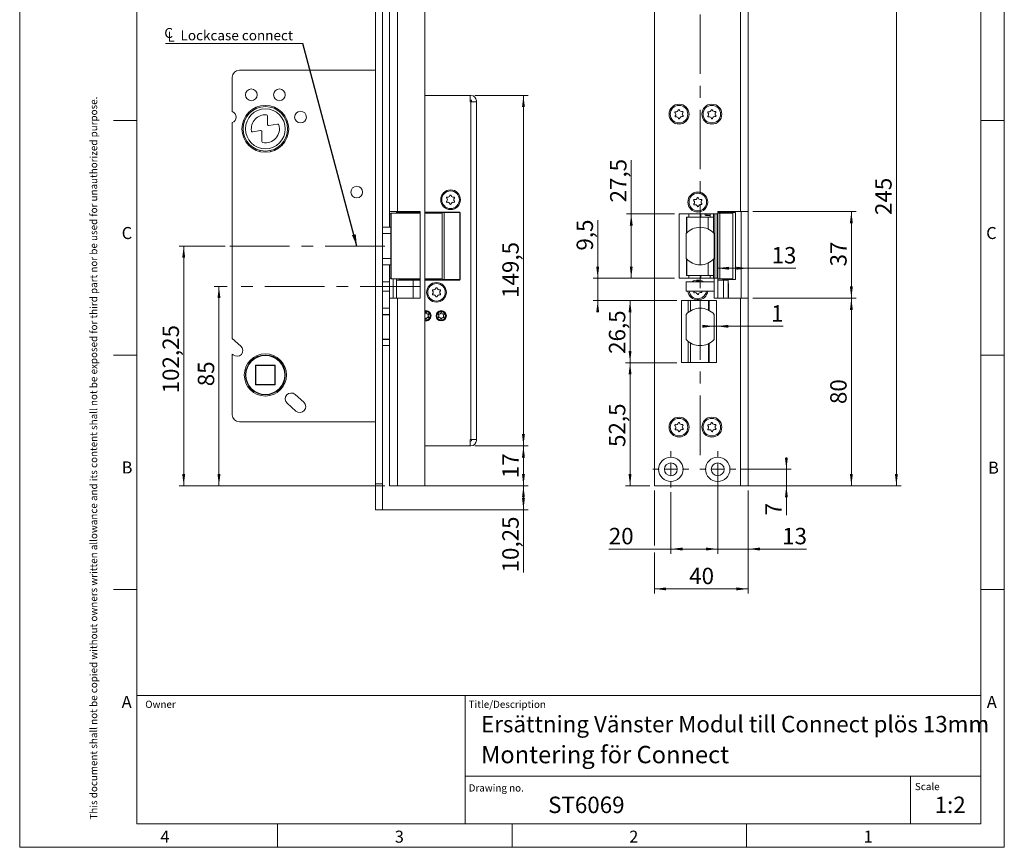
# Model space of a CAD drawing. Units: millimetres. Extents: x 0 to 210, y 0 to 297.
# Drawn here: x 0 to 210, y 0 to 177 of the extents above; entities that cross this region are included whole.
import ezdxf

# ---------------------------------------------------------------- set-up
doc = ezdxf.new("R2010")
doc.units = ezdxf.units.MM
doc.linetypes.add('CENTERX2', pattern=[20.32, 12.7, -2.54, 2.54, -2.54])
doc.styles.add('SLDTEXTSTYLE0', font='TXT', dxfattribs={"width": 0.75})
doc.dimstyles.new('SLDDIMSTYLE0', dxfattribs={"dimtxt": 3.5, "dimasz": 2.5, "dimexe": 0, "dimexo": 0.0625, "dimgap": 0.875, "dimtad": 1, "dimlfac": 2, "dimrnd": 1e-09, "dimzin": 12, "dimdsep": 46, "dimtxsty": 'SLDTEXTSTYLE0', "dimsah": 1, "dimcen": 0.09, "dimadec": 0, "dimazin": 3, "dimtfac": 1, "dimtofl": 0, "dimtmove": 0, "dimatfit": 3, "dimfxl": 0, "dimfrac": 2, "dimtolj": 1, "dimtzin": 12, "dimarcsym": 0})
doc.dimstyles.new('SLDDIMSTYLE1', dxfattribs={"dimtxt": 3.5, "dimasz": 2.5, "dimexe": 0, "dimexo": 0.0625, "dimgap": 0.875, "dimtad": 1, "dimlfac": 2, "dimrnd": 1e-09, "dimzin": 12, "dimdsep": 46, "dimtxsty": 'SLDTEXTSTYLE0', "dimsah": 1, "dimcen": 0.09, "dimadec": 0, "dimazin": 3, "dimtfac": 1, "dimtmove": 0, "dimatfit": 0, "dimfxl": 0, "dimfrac": 2, "dimtolj": 1, "dimtzin": 12, "dimarcsym": 0})
doc.dimstyles.new('SLDDIMSTYLE3', dxfattribs={"dimtxt": 3.5, "dimasz": 2.5, "dimexe": 0, "dimexo": 0.0625, "dimgap": 0.875, "dimtad": 1, "dimdec": 0, "dimlfac": 2, "dimrnd": 1e-09, "dimzin": 12, "dimdsep": 46, "dimtxsty": 'SLDTEXTSTYLE0', "dimsah": 1, "dimcen": 0.09, "dimadec": 0, "dimazin": 3, "dimtfac": 1, "dimtofl": 0, "dimtmove": 0, "dimatfit": 3, "dimfxl": 0, "dimfrac": 2, "dimtolj": 1, "dimtzin": 12, "dimarcsym": 0})
doc.dimstyles.new('SLDDIMSTYLE4', dxfattribs={"dimtxt": 3.5, "dimasz": 2.5, "dimexe": 0, "dimexo": 0.0625, "dimgap": 0.875, "dimtad": 1, "dimdec": 1, "dimlfac": 2, "dimrnd": 1e-09, "dimzin": 12, "dimdsep": 46, "dimtxsty": 'SLDTEXTSTYLE0', "dimsah": 1, "dimcen": 0.09, "dimadec": 0, "dimazin": 3, "dimtfac": 1, "dimtofl": 0, "dimtmove": 0, "dimatfit": 3, "dimfxl": 0, "dimfrac": 2, "dimtolj": 1, "dimtzin": 12, "dimarcsym": 0})
doc.dimstyles.new('SLDDIMSTYLE5', dxfattribs={"dimtxt": 0.18, "dimasz": 2.5, "dimexe": 0, "dimexo": 0.0625, "dimgap": 0, "dimtad": 0, "dimtih": 1, "dimtoh": 1, "dimdec": 0, "dimrnd": 1e-09, "dimzin": 0, "dimdsep": 46, "dimtxsty": 'Standard', "dimsah": 1, "dimcen": 0.09, "dimadec": 0, "dimazin": 0, "dimtfac": 2.5, "dimtdec": 0, "dimtofl": 0, "dimtmove": 0, "dimatfit": 3, "dimfxl": 0, "dimfrac": 2, "dimtolj": 1, "dimtzin": 0, "dimarcsym": 0})

# ---------------------------------------------------------------- blocks, each defined once
blk = doc.blocks.new('_D')
at = {"color": 7, "linetype": 'Continuous', "lineweight": 0}
for p, q in [((135.38, 76.12), (135.38, 64.38)), ((155.38, 76.12), (155.38, 54.12)), ((135.38, 62.86), (135.38, 54.12)), ((135.38, 55.12), (155.38, 55.12))]:
    blk.add_line(p, q, dxfattribs=at)
for points in [[(135.38, 55.12), (137.88, 54.81), (137.88, 55.43)], [(155.38, 55.12), (152.88, 55.43), (152.88, 54.81)]]:
    blk.add_solid(points, dxfattribs=at)
at = {"color": 7, "linetype": 'Continuous', "lineweight": 0, "insert": (142.79, 59.63), "char_height": 3.5, "attachment_point": 1, "style": 'SLDTEXTSTYLE0'}
blk.add_mtext('40', dxfattribs=at)
blk = doc.blocks.new('_D_1')
at = {"color": 7, "linetype": 'Continuous', "lineweight": 0}
for p, q in [((154.73, 199.62), (187.98, 199.62)), ((186.98, 77.12), (186.98, 199.62)), ((154.73, 77.12), (187.98, 77.12))]:
    blk.add_line(p, q, dxfattribs=at)
for points in [[(186.98, 199.62), (186.67, 197.12), (187.29, 197.12)], [(186.98, 77.12), (187.29, 79.62), (186.67, 79.62)]]:
    blk.add_solid(points, dxfattribs=at)
at = {"color": 7, "linetype": 'Continuous', "lineweight": 0, "insert": (182.47, 134.86), "char_height": 3.5, "attachment_point": 1, "rotation": 90, "style": 'SLDTEXTSTYLE0'}
blk.add_mtext('245', dxfattribs=at)
blk = doc.blocks.new('_D_2')
at = {"color": 7, "linetype": 'Continuous', "lineweight": 0}
for p, q in [((148.88, 79.62), (148.88, 62.62)), ((155.38, 76.12), (155.38, 62.62)), ((148.88, 63.62), (146.38, 63.62)), ((155.38, 63.62), (148.88, 63.62)), ((155.38, 63.62), (167.79, 63.62))]:
    blk.add_line(p, q, dxfattribs=at)
for points in [[(148.88, 63.62), (146.38, 63.93), (146.38, 63.31)], [(155.38, 63.62), (157.88, 63.31), (157.88, 63.93)]]:
    blk.add_solid(points, dxfattribs=at)
at = {"color": 7, "linetype": 'Continuous', "lineweight": 0, "insert": (162.62, 68.13), "char_height": 3.5, "attachment_point": 1, "style": 'SLDTEXTSTYLE0'}
blk.add_mtext('13', dxfattribs=at)
blk = doc.blocks.new('_D_3')
at = {"color": 7, "linetype": 'Continuous', "lineweight": 0}
for p, q in [((130.43, 135.12), (130.43, 146.59)), ((139.63, 135.12), (129.43, 135.12)), ((130.43, 135.12), (130.43, 121.37)), ((139.63, 121.37), (129.43, 121.37))]:
    blk.add_line(p, q, dxfattribs=at)
for points in [[(130.43, 135.12), (130.12, 132.62), (130.74, 132.62)], [(130.43, 121.37), (130.74, 123.87), (130.12, 123.87)]]:
    blk.add_solid(points, dxfattribs=at)
at = {"color": 7, "linetype": 'Continuous', "lineweight": 0, "insert": (125.92, 137.54), "char_height": 3.5, "attachment_point": 1, "rotation": 90, "style": 'SLDTEXTSTYLE0'}
blk.add_mtext('27,5', dxfattribs=at)
blk = doc.blocks.new('_D_4')
at = {"color": 7, "linetype": 'Continuous', "lineweight": 0}
for p, q in [((163.52, 80.62), (163.52, 83.12)), ((153.73, 80.62), (164.52, 80.62)), ((163.52, 77.12), (163.52, 80.62)), ((154.73, 77.12), (164.52, 77.12)), ((163.52, 77.12), (163.52, 70.82))]:
    blk.add_line(p, q, dxfattribs=at)
for points in [[(163.52, 80.62), (163.83, 83.12), (163.21, 83.12)], [(163.52, 77.12), (163.21, 74.62), (163.83, 74.62)]]:
    blk.add_solid(points, dxfattribs=at)
at = {"color": 7, "linetype": 'Continuous', "lineweight": 0, "insert": (159.01, 70.82), "char_height": 3.5, "attachment_point": 1, "rotation": 90, "style": 'SLDTEXTSTYLE0'}
blk.add_mtext('7', dxfattribs=at)
blk = doc.blocks.new('_D_5')
at = {"color": 7, "linetype": 'Continuous', "lineweight": 0}
for p, q in [((138.88, 75.77), (138.88, 62.62)), ((148.88, 75.77), (148.88, 62.62)), ((138.88, 63.62), (125.64, 63.62)), ((148.88, 63.62), (138.88, 63.62))]:
    blk.add_line(p, q, dxfattribs=at)
for points in [[(138.88, 63.62), (141.38, 63.31), (141.38, 63.93)], [(148.88, 63.62), (146.38, 63.93), (146.38, 63.31)]]:
    blk.add_solid(points, dxfattribs=at)
at = {"color": 7, "linetype": 'Continuous', "lineweight": 0, "insert": (125.64, 68.13), "char_height": 3.5, "attachment_point": 1, "style": 'SLDTEXTSTYLE0'}
blk.add_mtext('20', dxfattribs=at)
blk = doc.blocks.new('_D_8')
at = {"color": 7, "linetype": 'Continuous', "lineweight": 0}
for p, q in [((148.13, 111.13), (145.63, 111.13)), ((148.13, 111.13), (148.63, 111.13)), ((148.63, 111.13), (162.86, 111.13))]:
    blk.add_line(p, q, dxfattribs=at)
for points in [[(148.13, 111.13), (145.63, 111.44), (145.63, 110.82)], [(148.63, 111.13), (151.13, 110.82), (151.13, 111.44)]]:
    blk.add_solid(points, dxfattribs=at)
at = {"color": 7, "linetype": 'Continuous', "lineweight": 0, "insert": (160.27, 115.64), "char_height": 3.5, "attachment_point": 1, "style": 'SLDTEXTSTYLE0'}
blk.add_mtext('1', dxfattribs=at)
blk = doc.blocks.new('_D_9')
at = {"color": 7, "linetype": 'Continuous', "lineweight": 0}
for p, q in [((148.76, 123.51), (155.38, 123.51)), ((155.38, 123.51), (165.53, 123.51))]:
    blk.add_line(p, q, dxfattribs=at)
for points in [[(148.76, 123.51), (151.26, 123.2), (151.26, 123.82)], [(155.38, 123.51), (152.88, 123.82), (152.88, 123.2)]]:
    blk.add_solid(points, dxfattribs=at)
at = {"color": 7, "linetype": 'Continuous', "lineweight": 0, "insert": (160.36, 128.03), "char_height": 3.5, "attachment_point": 1, "style": 'SLDTEXTSTYLE0'}
blk.add_mtext('13', dxfattribs=at)
blk = doc.blocks.new('_D_10')
at = {"color": 7, "linetype": 'Continuous', "lineweight": 0}
for p, q in [((140.13, 103.37), (129.18, 103.37)), ((130.18, 77.12), (130.18, 103.37)), ((134.38, 77.12), (129.18, 77.12))]:
    blk.add_line(p, q, dxfattribs=at)
for points in [[(130.18, 103.37), (129.87, 100.87), (130.49, 100.87)], [(130.18, 77.12), (130.49, 79.62), (129.87, 79.62)]]:
    blk.add_solid(points, dxfattribs=at)
at = {"color": 7, "linetype": 'Continuous', "lineweight": 0, "insert": (125.67, 85.39), "char_height": 3.5, "attachment_point": 1, "rotation": 90, "style": 'SLDTEXTSTYLE0'}
blk.add_mtext('52,5', dxfattribs=at)
blk = doc.blocks.new('_D_11')
at = {"color": 7, "linetype": 'Continuous', "lineweight": 0}
for p, q in [((140.13, 116.62), (129.18, 116.62)), ((130.18, 103.37), (130.18, 116.62)), ((140.13, 103.37), (129.18, 103.37))]:
    blk.add_line(p, q, dxfattribs=at)
for points in [[(130.18, 116.62), (129.87, 114.12), (130.49, 114.12)], [(130.18, 103.37), (130.49, 105.87), (129.87, 105.87)]]:
    blk.add_solid(points, dxfattribs=at)
at = {"color": 7, "linetype": 'Continuous', "lineweight": 0, "insert": (125.67, 105.24), "char_height": 3.5, "attachment_point": 1, "rotation": 90, "style": 'SLDTEXTSTYLE0'}
blk.add_mtext('26,5', dxfattribs=at)
blk = doc.blocks.new('_D_12')
at = {"color": 7, "linetype": 'Continuous', "lineweight": 0}
for p, q in [((156.38, 135.62), (178.38, 135.62)), ((177.38, 117.12), (177.38, 135.62)), ((156.38, 117.12), (178.38, 117.12))]:
    blk.add_line(p, q, dxfattribs=at)
for points in [[(177.38, 135.62), (177.07, 133.12), (177.69, 133.12)], [(177.38, 117.12), (177.69, 119.62), (177.07, 119.62)]]:
    blk.add_solid(points, dxfattribs=at)
at = {"color": 7, "linetype": 'Continuous', "lineweight": 0, "insert": (172.87, 123.9), "char_height": 3.5, "attachment_point": 1, "rotation": 90, "style": 'SLDTEXTSTYLE0'}
blk.add_mtext('37', dxfattribs=at)
blk = doc.blocks.new('_D_13')
at = {"color": 7, "linetype": 'Continuous', "lineweight": 0}
for p, q in [((123.28, 121.37), (123.28, 133.74)), ((139.63, 121.37), (122.28, 121.37)), ((123.28, 121.37), (123.28, 116.62)), ((140.13, 116.62), (122.28, 116.62)), ((123.28, 116.62), (123.28, 114.12))]:
    blk.add_line(p, q, dxfattribs=at)
for points in [[(123.28, 121.37), (123.59, 123.87), (122.97, 123.87)], [(123.28, 116.62), (122.97, 114.12), (123.59, 114.12)]]:
    blk.add_solid(points, dxfattribs=at)
at = {"color": 7, "linetype": 'Continuous', "lineweight": 0, "insert": (118.77, 127.27), "char_height": 3.5, "attachment_point": 1, "rotation": 90, "style": 'SLDTEXTSTYLE0'}
blk.add_mtext('9,5', dxfattribs=at)
blk = doc.blocks.new('_D_14')
at = {"color": 7, "linetype": 'Continuous', "lineweight": 0}
for p, q in [((156.38, 117.12), (178.38, 117.12)), ((177.38, 117.12), (177.38, 77.12)), ((156.38, 77.12), (178.38, 77.12))]:
    blk.add_line(p, q, dxfattribs=at)
for points in [[(177.38, 117.12), (177.07, 114.62), (177.69, 114.62)], [(177.38, 77.12), (177.69, 79.62), (177.07, 79.62)]]:
    blk.add_solid(points, dxfattribs=at)
at = {"color": 7, "linetype": 'Continuous', "lineweight": 0, "insert": (172.87, 94.54), "char_height": 3.5, "attachment_point": 1, "rotation": 90, "style": 'SLDTEXTSTYLE0'}
blk.add_mtext('80', dxfattribs=at)
blk = doc.blocks.new('SW_CENTERMARKSYMBOL_0')
at = {"color": 0, "linetype": 'Continuous', "lineweight": 0}
for p, q in [((0, 2.5), (0, 3.85)), ((-2.5, 0), (-3.85, 0)), ((0, 0), (-1.25, 0)), ((0, 0), (0, 1.25)), ((0, 0), (0, -1.25)), ((0, 0), (1.25, 0)), ((2.5, 0), (3.85, 0)), ((0, -2.5), (0, -3.85))]:
    blk.add_line(p, q, dxfattribs=at)
blk = doc.blocks.new('SW_CENTERMARKSYMBOL_1')
at = {"color": 0, "linetype": 'Continuous', "lineweight": 0}
for p, q in [((0, 2.5), (0, 3.85)), ((-2.5, 0), (-3.85, 0)), ((0, 0), (-1.25, 0)), ((0, 0), (0, 1.25)), ((0, 0), (0, -1.25)), ((0, 0), (1.25, 0)), ((2.5, 0), (3.85, 0)), ((0, -2.5), (0, -3.85))]:
    blk.add_line(p, q, dxfattribs=at)
blk = doc.blocks.new('_D_15')
at = {"color": 7, "linetype": 'Continuous', "lineweight": 0}
for p, q in [((44.25, 119.65), (41.5, 119.65)), ((42.5, 119.65), (42.5, 77.12)), ((77.9, 77.12), (41.5, 77.12))]:
    blk.add_line(p, q, dxfattribs=at)
for points in [[(42.5, 119.65), (42.19, 117.15), (42.81, 117.15)], [(42.5, 77.12), (42.81, 79.62), (42.19, 79.62)]]:
    blk.add_solid(points, dxfattribs=at)
at = {"color": 7, "linetype": 'Continuous', "lineweight": 0, "insert": (37.99, 98.34), "char_height": 3.5, "attachment_point": 1, "rotation": 90, "style": 'SLDTEXTSTYLE0'}
blk.add_mtext('85', dxfattribs=at)
blk = doc.blocks.new('_D_16')
at = {"color": 7, "linetype": 'Continuous', "lineweight": 0}
for p, q in [((43.85, 128.25), (33.98, 128.25)), ((34.98, 77.12), (34.98, 128.25)), ((77.9, 77.12), (33.98, 77.12))]:
    blk.add_line(p, q, dxfattribs=at)
for points in [[(34.98, 128.25), (34.67, 125.75), (35.29, 125.75)], [(34.98, 77.12), (35.29, 79.62), (34.67, 79.62)]]:
    blk.add_solid(points, dxfattribs=at)
at = {"color": 7, "linetype": 'Continuous', "lineweight": 0, "insert": (30.47, 96.82), "char_height": 3.5, "attachment_point": 1, "rotation": 90, "style": 'SLDTEXTSTYLE0'}
blk.add_mtext('102,25', dxfattribs=at)
blk = doc.blocks.new('_D_17')
at = {"color": 7, "linetype": 'Continuous', "lineweight": 0}
for p, q in [((79.9, 77.12), (108.44, 77.12)), ((107.44, 77.12), (107.44, 72)), ((76.9, 72), (108.44, 72)), ((107.44, 72), (107.44, 58.63))]:
    blk.add_line(p, q, dxfattribs=at)
for points in [[(107.44, 77.12), (107.13, 74.62), (107.75, 74.62)], [(107.44, 72), (107.75, 74.5), (107.13, 74.5)]]:
    blk.add_solid(points, dxfattribs=at)
at = {"color": 7, "linetype": 'Continuous', "lineweight": 0, "insert": (102.93, 58.63), "char_height": 3.5, "attachment_point": 1, "rotation": 90, "style": 'SLDTEXTSTYLE0'}
blk.add_mtext('10,25', dxfattribs=at)
blk = doc.blocks.new('_D_18')
at = {"color": 7, "linetype": 'Continuous', "lineweight": 0}
for p, q in [((97.05, 85.62), (108.44, 85.62)), ((107.44, 77.12), (107.44, 85.62)), ((87.4, 77.12), (108.44, 77.12))]:
    blk.add_line(p, q, dxfattribs=at)
for points in [[(107.44, 85.62), (107.13, 83.12), (107.75, 83.12)], [(107.44, 77.12), (107.75, 79.62), (107.13, 79.62)]]:
    blk.add_solid(points, dxfattribs=at)
at = {"color": 7, "linetype": 'Continuous', "lineweight": 0, "insert": (102.93, 78.74), "char_height": 3.5, "attachment_point": 1, "rotation": 90, "style": 'SLDTEXTSTYLE0'}
blk.add_mtext('17', dxfattribs=at)
blk = doc.blocks.new('_D_19')
at = {"color": 7, "linetype": 'Continuous', "lineweight": 0}
for p, q in [((97.05, 160.37), (108.44, 160.37)), ((107.44, 85.62), (107.44, 160.37)), ((97.05, 85.62), (108.44, 85.62))]:
    blk.add_line(p, q, dxfattribs=at)
for points in [[(107.44, 160.37), (107.13, 157.87), (107.75, 157.87)], [(107.44, 85.62), (107.75, 88.12), (107.13, 88.12)]]:
    blk.add_solid(points, dxfattribs=at)
at = {"color": 7, "linetype": 'Continuous', "lineweight": 0, "insert": (102.93, 117.18), "char_height": 3.5, "attachment_point": 1, "rotation": 90, "style": 'SLDTEXTSTYLE0'}
blk.add_mtext('149,5', dxfattribs=at)
blk = doc.blocks.new('SW_SYMBOL_MOD_CL')
at = {"color": 0, "linetype": 'Continuous', "lineweight": 0, "char_height": 783, "attachment_point": 5, "style": 'SLDTEXTSTYLE0'}
for s, insert in [('C', (400, 600)), ('L', (600, 300))]:
    blk.add_mtext(s, dxfattribs=dict(at, insert=insert))
blk = doc.blocks.new('SW_NOTE_1')
at = {"color": 0, "linetype": 'Continuous', "lineweight": 0}
blk.add_line((-29.3, 0), (0, 0), dxfattribs=at)
at = {"color": 0, "linetype": 'Continuous', "lineweight": 0, "xscale": 0.0027037109375, "yscale": 0.0027037109375, "zscale": 0.0027037109375}
blk.add_blockref('SW_SYMBOL_MOD_CL', (-29.74, 0.36), dxfattribs=at)
at = {"color": 0, "linetype": 'Continuous', "lineweight": 0, "insert": (-26.12, 2.8), "char_height": 2.1167, "attachment_point": 1, "style": 'SLDTEXTSTYLE0'}
blk.add_mtext('Lockcase connect', dxfattribs=at)

msp = doc.modelspace()

# ---------------------------------------------------------------- linework, layer by layer
at = {"color": 7, "linetype": 'Continuous', "lineweight": 0}
for p, q in [((0, 0), (0, 297)), ((210, 297), (210, 0)), ((25, 5), (25, 292)), ((25, 5), (25, 292)), ((205, 5), (205, 292)), ((25, 155), (20, 155)), ((210, 155), (205, 155)), ((25, 105), (20, 105)), ((210, 105), (205, 105)), ((25, 55), (20, 55)), ((210, 55), (205, 55)), ((25, 32.3803), (205, 32.3803)), ((95, 32.3803), (95, 5)), ((95, 15.1685), (205, 15.1685)), ((190, 15.1685), (190, 5)), ((205, 5), (25, 5)), ((55, 0), (55, 5)), ((105, 0), (105, 5)), ((155, 0), (155, 5)), ((210, 0), (0, 0))]:
    msp.add_line(p, q, dxfattribs=at)
at = {"color": 7, "linetype": 'CENTERX2', "lineweight": 0}
for p, q in [((145.1282, 83.6714), (145.1282, 205.6396)), ((44.8466, 128.2464), (77.8966, 128.2464)), ((85.3173, 119.6464), (45.2492, 119.6464))]:
    msp.add_line(p, q, dxfattribs=at)
at = {"color": 7, "linetype": 'Continuous', "lineweight": 15}
for p, q in [((78.8966, 199.6214), (78.8966, 135.6214)), ((80.5466, 199.6214), (80.5466, 135.6214)), ((86.3966, 199.6214), (86.3966, 77.1214)), ((135.3782, 77.1214), (135.3782, 199.6214)), ((153.7282, 199.6214), (153.7282, 135.6214)), ((155.3782, 199.6214), (155.3782, 135.6214)), ((75.8966, 178.9964), (75.8966, 77.4964)), ((77.3966, 178.9964), (77.3966, 77.4964)), ((45.3466, 156.9126), (45.3466, 164.2464)), ((46.8466, 165.7464), (75.8966, 165.7464)), ((96.0466, 160.3714), (86.3966, 160.3714)), ((96.0466, 160.3714), (96.0466, 159.0214)), ((96.0466, 160.3714), (96.2466, 160.3714)), ((78.8966, 158.2464), (78.8764, 158.2464)), ((78.8764, 154.4964), (78.8764, 158.2464)), ((96.0466, 159.3714), (96.2466, 159.3714)), ((96.0466, 159.0214), (96.2466, 159.0214)), ((96.2466, 159.0214), (96.2466, 86.9714)), ((97.3966, 159.0214), (96.2466, 159.0214)), ((96.3966, 159.0214), (96.3966, 159.2214)), ((97.3966, 159.0214), (97.3966, 159.2214)), ((97.3966, 86.9714), (97.3966, 159.0214)), ((52.8459, 154.1943), (52.8459, 155.9891)), ((45.3466, 108.5525), (45.3466, 154.5802)), ((54.9897, 154.2743), (53.1394, 153.9481)), ((78.8764, 154.4964), (78.8966, 154.4964)), ((49.7217, 152.5839), (51.3502, 152.871)), ((51.6436, 152.6248), (51.6436, 150.5428)), ((51.2417, 148.6389), (51.1981, 148.3921)), ((53.5943, 148.3919), (53.5508, 148.6387)), ((97.4147, 143.5214), (97.3966, 143.5214)), ((97.4147, 143.5214), (97.4147, 140.7214)), ((97.3966, 140.7214), (97.4147, 140.7214)), ((78.8966, 139.4964), (78.8764, 139.4964)), ((78.8764, 135.7464), (78.8764, 139.4964)), ((97.4419, 139.9964), (97.3966, 139.9964)), ((97.4419, 139.9964), (97.4419, 136.2464)), ((78.8764, 135.7464), (78.8966, 135.7464)), ((80.5466, 135.6214), (78.8966, 135.6214)), ((78.8966, 135.6214), (78.8966, 135.1214)), ((78.8966, 135.1214), (79.158, 135.1214)), ((78.8966, 135.1214), (78.8966, 132.2464)), ((79.158, 135.2464), (79.158, 121.2464)), ((79.158, 135.2464), (79.2376, 135.2464)), ((79.2376, 135.2464), (79.2376, 121.2464)), ((79.2376, 135.2464), (85.3966, 135.2464)), ((80.3966, 135.6214), (80.3966, 135.2464)), ((80.3966, 135.6214), (80.3966, 135.4964)), ((83.8966, 135.4964), (80.3966, 135.4964)), ((85.3966, 135.6214), (80.5466, 135.6214)), ((80.9269, 135.2714), (80.9269, 135.2464)), ((80.9269, 135.2714), (84.6299, 135.2714)), ((83.8966, 135.4964), (83.8966, 135.6214)), ((85.3966, 135.4964), (83.8966, 135.4964)), ((84.6299, 135.4214), (84.6299, 135.4964)), ((84.6299, 135.4214), (84.8574, 135.4214)), ((84.6299, 135.2464), (84.6299, 135.2714)), ((84.6811, 135.2714), (84.6299, 135.2714)), ((84.6811, 135.2464), (84.6811, 135.2714)), ((84.6837, 135.3714), (85.3966, 135.3714)), ((84.8574, 135.4214), (84.8574, 135.4964)), ((84.8574, 135.4214), (85.0773, 135.4214)), ((85.0773, 135.4214), (85.3966, 135.4214)), ((85.3966, 117.1214), (85.3966, 135.6214)), ((93.8966, 135.4964), (86.3966, 135.4964)), ((86.3966, 135.4214), (87.2472, 135.4214)), ((86.3966, 135.3714), (86.4979, 135.3714)), ((86.3966, 135.2464), (90.1207, 135.2464)), ((86.4979, 135.3714), (86.5539, 135.4214)), ((88.402, 135.3714), (86.4979, 135.3714)), ((87.2472, 135.4214), (91.3012, 135.4214)), ((88.402, 135.4214), (88.402, 135.2464)), ((89.902, 135.2464), (89.902, 135.4214)), ((90.1207, 121.0964), (90.1207, 135.3964)), ((90.1207, 135.3964), (90.5433, 135.3964)), ((90.5433, 121.0964), (90.5433, 135.3964)), ((90.5433, 135.3964), (93.8665, 135.3964)), ((91.3012, 135.4214), (91.3012, 135.4964)), ((93.8665, 135.3964), (93.8665, 121.0964)), ((93.9299, 135.3964), (93.8665, 135.3964)), ((93.8966, 135.3964), (93.8966, 135.4964)), ((93.9299, 121.0964), (93.9299, 135.3964)), ((97.3966, 136.2464), (97.4419, 136.2464)), ((140.6282, 135.1214), (140.6282, 121.3714)), ((148.8782, 135.1214), (140.6282, 135.1214)), ((142.2325, 131.0059), (142.2325, 134.4214)), ((142.2859, 134.4214), (142.2325, 134.4214)), ((142.2859, 131.0609), (142.2859, 134.4214)), ((142.2859, 134.4214), (146.8396, 134.4214)), ((147.1895, 135.0714), (146.5124, 135.0714)), ((146.5124, 134.7714), (147.1895, 134.7714)), ((146.8396, 134.4214), (147.9977, 134.4214)), ((147.2494, 134.4214), (147.2494, 135.1214)), ((147.9977, 135.1214), (147.9977, 134.4214)), ((148.251, 121.3714), (148.251, 135.1214)), ((148.8763, 135.1214), (148.8763, 121.2464)), ((153.7282, 135.6214), (148.8782, 135.6214)), ((148.8782, 135.6214), (148.8782, 135.1214)), ((150.1282, 135.4964), (148.8782, 135.4964)), ((148.8782, 135.4214), (149.0156, 135.4214)), ((148.8782, 135.2464), (149.3092, 135.2464)), ((149.0156, 135.4214), (150.0032, 135.4214)), ((149.3092, 135.2464), (149.3092, 121.2464)), ((149.3092, 135.2464), (152.1282, 135.2464)), ((150.0032, 135.4214), (150.0032, 135.4964)), ((150.1282, 135.6214), (150.1282, 135.4964)), ((150.1282, 135.4964), (151.1282, 135.4964)), ((150.1282, 135.3964), (150.1282, 135.4964)), ((150.1282, 135.2464), (150.1282, 135.3964)), ((151.7856, 135.3964), (150.2359, 135.3964)), ((151.1282, 135.4964), (151.1282, 135.6214)), ((151.1282, 135.3964), (151.1282, 135.4964)), ((151.7856, 135.2464), (151.7856, 135.3964)), ((151.7856, 135.3964), (152.6919, 135.3964)), ((152.1282, 121.2464), (152.1282, 135.2464)), ((152.6919, 121.0964), (152.6919, 135.3964)), ((155.3782, 135.6214), (153.7282, 135.6214)), ((153.8782, 135.6214), (153.8782, 117.1214)), ((155.3782, 117.1214), (155.3782, 135.6214)), ((79.158, 132.2464), (77.3966, 132.2464)), ((79.158, 130.8921), (77.3966, 130.8921)), ((142.1282, 130.8921), (142.1282, 125.6006)), ((148.1282, 125.6006), (148.1282, 130.8921)), ((97.4147, 129.6464), (97.3966, 129.6464)), ((97.4147, 129.6464), (97.4147, 126.8464)), ((97.3966, 126.8464), (97.4147, 126.8464)), ((79.158, 125.6006), (77.3966, 125.6006)), ((77.3966, 124.2464), (79.158, 124.2464)), ((78.8966, 124.2464), (78.8966, 121.3714)), ((142.2325, 121.9714), (142.2325, 125.4869)), ((142.2859, 121.9714), (142.2859, 125.4319)), ((142.2859, 121.9714), (142.2325, 121.9714)), ((146.8396, 121.9714), (142.2859, 121.9714)), ((147.9977, 121.9714), (146.8396, 121.9714)), ((147.2494, 121.3714), (147.2494, 121.9714)), ((147.9977, 121.9714), (147.9977, 121.3714)), ((78.8966, 120.6464), (77.3966, 120.6464)), ((78.8966, 120.7464), (78.8764, 120.7464)), ((78.8764, 120.6464), (78.8764, 120.7464)), ((78.8966, 121.3714), (79.158, 121.3714)), ((78.8966, 117.1214), (78.8966, 121.3714)), ((79.158, 121.2464), (79.2376, 121.2464)), ((79.2376, 121.2464), (85.3966, 121.2464)), ((80.3966, 117.1214), (80.3966, 121.2464)), ((80.3966, 117.1214), (80.3966, 120.9964)), ((80.3966, 120.9964), (83.8966, 120.9964)), ((80.9269, 121.2464), (80.9269, 121.1214)), ((84.6299, 121.1214), (80.9269, 121.1214)), ((80.9269, 121.1214), (80.9275, 120.9964)), ((83.8966, 117.1214), (83.8966, 120.9964)), ((83.8966, 120.9964), (85.3966, 120.9964)), ((84.6299, 121.1214), (84.6299, 121.2464)), ((84.6811, 121.1214), (84.6299, 121.1214)), ((84.6811, 121.1214), (84.6811, 121.2464)), ((85.3966, 121.1214), (84.6811, 121.1214)), ((86.3966, 121.2464), (90.1578, 121.2464)), ((86.4979, 121.1214), (86.3966, 121.1214)), ((86.3966, 120.9964), (93.8966, 120.9964)), ((86.638, 120.9964), (86.4979, 121.1214)), ((86.4979, 121.1214), (89.7466, 121.1214)), ((89.8716, 120.9964), (89.7466, 121.1214)), ((90.1207, 121.0964), (90.5433, 121.0964)), ((93.8665, 121.0964), (90.5433, 121.0964)), ((93.8665, 121.0964), (93.9299, 121.0964)), ((93.8966, 120.9964), (93.8966, 121.0964)), ((97.4419, 120.2464), (97.3966, 120.2464)), ((97.4419, 120.2464), (97.4419, 116.4964)), ((140.6282, 121.3714), (148.1282, 121.3714)), ((142.1282, 118.6464), (142.1282, 120.6464)), ((148.1282, 120.6464), (142.1282, 120.6464)), ((148.1282, 121.3714), (148.8763, 121.3714)), ((148.1282, 118.6464), (148.1282, 120.6464)), ((148.8763, 121.2464), (149.3092, 121.2464)), ((148.8782, 121.2464), (148.8782, 117.1214)), ((148.8782, 120.9964), (150.1282, 120.9964)), ((149.3092, 121.2464), (152.1282, 121.2464)), ((150.1282, 121.0964), (150.1282, 121.2464)), ((150.1282, 121.0964), (150.1287, 121.0964)), ((150.1282, 120.9964), (150.1282, 121.0964)), ((150.1282, 117.1214), (150.1282, 120.9964)), ((150.1282, 120.9964), (151.1282, 120.9964)), ((150.2359, 121.0964), (151.7856, 121.0964)), ((151.1282, 120.9964), (151.1282, 121.0964)), ((151.1282, 117.1214), (151.1282, 120.9964)), ((151.1734, 120.2464), (151.1282, 120.2464)), ((151.1734, 120.2464), (151.1734, 117.1214)), ((151.7856, 121.0964), (151.7856, 121.2464)), ((151.7856, 121.0964), (152.6919, 121.0964)), ((78.8966, 118.6464), (77.3966, 118.6464)), ((78.8764, 116.9964), (78.8764, 118.6464)), ((148.1282, 118.6464), (142.1282, 118.6464)), ((78.8764, 116.9964), (78.8966, 116.9964)), ((78.8966, 117.1214), (78.8966, 77.1214)), ((78.8966, 117.1214), (80.5466, 117.1214)), ((80.5466, 117.1214), (80.5466, 77.1214)), ((85.3966, 117.1214), (80.5466, 117.1214)), ((97.3966, 116.4964), (97.4419, 116.4964)), ((148.6282, 116.6214), (141.1282, 116.6214)), ((141.1282, 116.6214), (141.1282, 103.3714)), ((148.1282, 117.1214), (153.7282, 117.1214)), ((148.6282, 103.3714), (148.6282, 116.6214)), ((153.7282, 117.1214), (153.7282, 77.1214)), ((153.7282, 117.1214), (155.3782, 117.1214)), ((155.3782, 117.1214), (155.3782, 77.1214)), ((78.8966, 114.9964), (77.3966, 114.9964)), ((86.6466, 114.3507), (86.3966, 114.3182)), ((86.5557, 113.9926), (86.5514, 113.9935)), ((86.7276, 113.9926), (86.7319, 113.9935)), ((87.1344, 113.7577), (87.1331, 113.7619)), ((87.2203, 113.6088), (87.2233, 113.6056)), ((89.313, 113.6088), (89.31, 113.6056)), ((89.3989, 113.7577), (89.4002, 113.7619)), ((89.8057, 113.9926), (89.8014, 113.9935)), ((89.9776, 113.9926), (89.9819, 113.9935)), ((90.3844, 113.7577), (90.3831, 113.7619)), ((90.4703, 113.6088), (90.4733, 113.6056)), ((142.1282, 113.604), (142.1282, 108.3887)), ((148.1282, 108.3887), (148.1282, 113.604)), ((86.5557, 112.7554), (86.5514, 112.7544)), ((86.7276, 112.7554), (86.7319, 112.7544)), ((87.1344, 112.9902), (87.1331, 112.9861)), ((87.2203, 113.1391), (87.2233, 113.1423)), ((89.313, 113.1391), (89.31, 113.1423)), ((89.3989, 112.9902), (89.4002, 112.9861)), ((89.8057, 112.7554), (89.8014, 112.7544)), ((89.9776, 112.7554), (89.9819, 112.7544)), ((90.3844, 112.9902), (90.3831, 112.9861)), ((90.4703, 113.1391), (90.4733, 113.1423)), ((45.3466, 108.5525), (47.1801, 106.9122)), ((45.5132, 105.049), (45.3466, 105.198)), ((45.3466, 92.2464), (45.3466, 105.198)), ((77.3966, 106.9964), (78.8966, 106.9964)), ((141.1282, 103.3714), (148.6282, 103.3714)), ((50.2966, 102.8464), (54.4966, 102.8464)), ((50.2966, 98.6464), (50.2966, 102.8464)), ((50.2966, 102.8464), (50.3966, 102.7464)), ((50.3966, 102.7464), (50.3966, 98.7464)), ((54.3966, 102.7464), (50.3966, 102.7464)), ((54.3966, 102.7464), (54.4966, 102.8464)), ((54.3966, 98.7464), (54.3966, 102.7464)), ((54.4966, 102.8464), (54.4966, 98.6464)), ((50.2966, 98.6464), (50.3966, 98.7464)), ((50.3966, 98.7464), (54.3966, 98.7464)), ((54.3966, 98.7464), (54.4966, 98.6464)), ((54.4966, 98.6464), (50.2966, 98.6464)), ((58.9263, 93.0489), (57.0632, 94.7158)), ((58.7301, 96.5789), (60.5933, 94.912)), ((97.4419, 92.4964), (97.3966, 92.4964)), ((97.4419, 92.4964), (97.4419, 88.7464)), ((46.8466, 90.7464), (75.8966, 90.7464)), ((78.8966, 91.4964), (78.8764, 91.4964)), ((78.8764, 87.7464), (78.8764, 91.4964)), ((97.3966, 88.7464), (97.4419, 88.7464)), ((78.8764, 87.7464), (78.8966, 87.7464)), ((96.0466, 86.9714), (96.2466, 86.9714)), ((96.0466, 86.9714), (96.0466, 85.6214)), ((96.2466, 86.6214), (96.0466, 86.6214)), ((96.2466, 86.9714), (97.3966, 86.9714)), ((96.3966, 86.7714), (96.3966, 86.9714)), ((97.3966, 86.7714), (97.3966, 86.9714)), ((96.0466, 85.6214), (86.3966, 85.6214)), ((96.2466, 85.6214), (96.0466, 85.6214)), ((77.3966, 77.4964), (75.8966, 77.4964)), ((75.8966, 77.4964), (75.8966, 71.9964)), ((77.3966, 77.4964), (77.3966, 71.9964)), ((78.8966, 77.1214), (80.5466, 77.1214)), ((86.3966, 77.1214), (80.5466, 77.1214)), ((153.7282, 77.1214), (135.3782, 77.1214)), ((153.7282, 77.1214), (155.3782, 77.1214)), ((75.8966, 71.9964), (77.3966, 71.9964))]:
    msp.add_line(p, q, dxfattribs=at)
at = {"color": 102, "linetype": 'Continuous', "lineweight": 15}
for p, q in [((85.0549, 135.3714), (85.0549, 135.2464)), ((85.0773, 135.4214), (85.0773, 135.4964)), ((87.2472, 135.4214), (87.2472, 135.4964)), ((142.7124, 135.1214), (142.7124, 134.4214)), ((145.2462, 135.1214), (145.2462, 134.4214)), ((146.8396, 134.4214), (146.8396, 131.8617)), ((147.9977, 134.4214), (147.9977, 131.0331)), ((148.7636, 135.1214), (148.7636, 121.3714)), ((149.0156, 135.4214), (149.0156, 135.4964)), ((149.9782, 135.2464), (149.9782, 135.4214)), ((150.2359, 135.3964), (150.2359, 135.2464)), ((146.8396, 124.631), (146.8396, 121.9714)), ((147.9977, 125.4596), (147.9977, 121.9714)), ((142.7124, 121.9714), (142.7124, 121.3714)), ((145.2462, 121.9714), (145.2462, 121.3714)), ((79.6466, 121.2464), (79.6466, 117.1214)), ((85.0549, 121.2464), (85.0549, 121.1214)), ((148.1282, 120.6464), (148.1282, 121.3714)), ((149.9782, 120.9964), (149.9782, 121.2464)), ((150.2359, 121.2464), (150.2359, 121.0964)), ((148.1282, 117.1214), (148.1282, 118.6464)), ((142.5906, 116.6214), (142.5906, 114.0884)), ((143.0421, 116.6214), (143.0421, 114.4093)), ((146.9356, 114.5647), (146.9356, 116.6214)), ((147.0397, 114.5101), (147.0397, 116.6214)), ((148.6273, 116.6214), (148.6273, 103.3714)), ((77.3966, 113.6709), (78.8966, 113.6709)), ((78.8966, 113.604), (77.3966, 113.604)), ((86.6466, 114.3007), (86.3966, 114.2664)), ((77.3966, 108.3887), (78.8966, 108.3887)), ((78.8966, 108.3218), (77.3966, 108.3218)), ((142.5906, 107.9044), (142.5906, 103.3714)), ((143.0421, 107.5834), (143.0421, 103.3714)), ((146.9356, 103.3714), (146.9356, 107.428)), ((147.0397, 103.3714), (147.0397, 107.4827))]:
    msp.add_line(p, q, dxfattribs=at)
at = {"color": 7, "linetype": 'Continuous', "lineweight": 15, "flags": 128}
for points in [[(80.9289, 135.4964), (80.9281, 135.4469), (80.9269, 135.2714)], [(147.1895, 135.0714), (147.2142, 135.0599), (147.2351, 135.0274), (147.2491, 134.9788), (147.2494, 134.9771)], [(147.2494, 134.8656), (147.2491, 134.864), (147.2351, 134.8153), (147.2142, 134.7828), (147.1895, 134.7714)], [(142.7667, 118.6464), (142.825, 118.3573), (143.0429, 117.8701)], [(143.9046, 118.6464), (143.869, 118.5799), (143.811, 118.5077)], [(145.4716, 118.5737), (145.4081, 118.641), (145.404, 118.6464)]]:
    msp.add_lwpolyline(points, dxfattribs=at)
at = {"color": 102, "linetype": 'Continuous', "lineweight": 15, "flags": 128}
msp.add_lwpolyline([(146.5134, 135.0713), (146.537, 135.0599), (146.558, 135.0274), (146.5719, 134.9788), (146.5769, 134.9214), (146.5719, 134.864), (146.558, 134.8153), (146.537, 134.7828), (146.5124, 134.7714), (146.5123, 134.7714)], dxfattribs=at)
at = {"color": 7, "linetype": 'Continuous', "lineweight": 15}
for centre, radius in [((49.3966, 160.4964), 1.25), ((55.3966, 160.4964), 1.25), ((52.3966, 153.2464), 5), ((52.3966, 153.2464), 4.75), ((140.6282, 156.3714), 2.125), ((140.6282, 156.3714), 1.875), ((147.6282, 156.3714), 2.125), ((147.6282, 156.3714), 1.875), ((52.3966, 153.2464), 4.25), ((59.8966, 155.7464), 1.25), ((71.8966, 139.7464), 1.25), ((91.8966, 138.1214), 2.1), ((91.8966, 138.1214), 1.875), ((144.6282, 137.6214), 2.125), ((144.6282, 137.6214), 1.875), ((88.8966, 118.3714), 2.1), ((88.8966, 118.3714), 1.875), ((89.8966, 113.3714), 1.1), ((89.8966, 113.3714), 0.9793), ((89.8966, 113.3714), 0.9293), ((52.3966, 100.7464), 4.5), ((52.3966, 100.7464), 4.25), ((52.3966, 100.7464), 4.15), ((140.6282, 89.6214), 2.125), ((140.6282, 89.6214), 1.875), ((147.6282, 89.6214), 2.125), ((147.6282, 89.6214), 1.875), ((138.8782, 80.6214), 2.6), ((138.8782, 80.6214), 1.375), ((148.8782, 80.6214), 2.6), ((148.8782, 80.6214), 1.375)]:
    msp.add_circle(centre, radius, dxfattribs=at)
for centre, radius, start, end in [((46.8466, 164.2464), 1.5, 90, 180), ((96.2466, 159.2214), 1.15, 0, 90), ((96.2466, 159.2214), 0.15, 0, 90), ((44.8966, 155.7464), 1.25, 291.100196, 68.899804), ((52.3966, 153.2464), 3, 85.843393, 188.706797), ((52.5959, 155.9891), 0.25, 0, 85.843393), ((139.8711, 156.7692), 0.1323, 75.340799, 229.212172), ((139.9051, 155.9147), 0.1323, 135.340799, 289.212172), ((139.4888, 156.3261), 0.453, 315.340799, 49.212172), ((140.0193, 157.3354), 0.453, 255.340799, 349.212172), ((140.0977, 155.362), 0.453, 15.340799, 109.212172), ((140.5942, 157.2259), 0.1323, 15.340799, 169.212172), ((140.6621, 155.5168), 0.1323, 195.340799, 349.212172), ((141.1586, 157.3807), 0.453, 195.340799, 289.212172), ((141.2371, 155.4073), 0.453, 75.340799, 169.212172), ((141.3512, 156.828), 0.1323, 315.340799, 109.212172), ((141.7675, 156.4167), 0.453, 135.340799, 229.212172), ((141.3852, 155.9735), 0.1323, 255.340799, 49.212172), ((146.8711, 156.7692), 0.1323, 75.340799, 229.212172), ((146.9051, 155.9147), 0.1323, 135.340799, 289.212172), ((146.4888, 156.3261), 0.453, 315.340799, 49.212172), ((147.0193, 157.3354), 0.453, 255.340799, 349.212172), ((147.0977, 155.362), 0.453, 15.340799, 109.212172), ((147.5942, 157.2259), 0.1323, 15.340799, 169.212172), ((147.6621, 155.5168), 0.1323, 195.340799, 349.212172), ((148.1586, 157.3807), 0.453, 195.340799, 289.212172), ((148.2371, 155.4073), 0.453, 75.340799, 169.212172), ((148.3512, 156.828), 0.1323, 315.340799, 109.212172), ((148.7675, 156.4167), 0.453, 135.340799, 229.212172), ((148.3852, 155.9735), 0.1323, 255.340799, 49.212172), ((52.3966, 153.2464), 3, 259.460087, 16.515836), ((53.0959, 154.1943), 0.25, 180, 280), ((55.0332, 154.0281), 0.25, 16.515836, 100), ((49.6783, 152.8301), 0.25, 188.706797, 280), ((51.3936, 152.6248), 0.25, 0, 100), ((51.8936, 150.5428), 0.25, 180, 259.460087), ((91.156, 138.549), 0.1323, 73.064313, 226.935687), ((91.3265, 139.1089), 0.453, 253.064313, 346.935687), ((91.8966, 138.9766), 0.1323, 13.064313, 166.935687), ((92.4668, 139.1089), 0.453, 193.064313, 286.935687), ((92.6372, 138.549), 0.1323, 313.064313, 106.935687), ((144.5942, 138.4759), 0.1323, 15.340799, 169.212172), ((91.156, 137.6938), 0.1323, 133.064313, 286.935687), ((90.7564, 138.1214), 0.453, 313.064313, 46.935687), ((91.3265, 137.1339), 0.453, 13.064313, 106.935687), ((91.8966, 137.2662), 0.1323, 193.064313, 346.935687), ((92.4668, 137.1339), 0.453, 73.064313, 166.935687), ((93.0369, 138.1214), 0.453, 133.064313, 226.935687), ((92.6372, 137.6938), 0.1323, 253.064313, 46.935687), ((143.8711, 138.0192), 0.1323, 75.340799, 229.212172), ((143.9051, 137.1647), 0.1323, 135.340799, 289.212172), ((143.4888, 137.5761), 0.453, 315.340799, 49.212172), ((144.0193, 138.5854), 0.453, 255.340799, 349.212172), ((144.0977, 136.612), 0.453, 15.340799, 109.212172), ((144.6621, 136.7668), 0.1323, 195.340799, 349.212172), ((145.1586, 138.6307), 0.453, 195.340799, 289.212172), ((145.2371, 136.6573), 0.453, 75.340799, 169.212172), ((145.3512, 138.078), 0.1323, 315.340799, 109.212172), ((145.7675, 137.6667), 0.453, 135.340799, 229.212172), ((145.3852, 137.2235), 0.1323, 255.340799, 49.212172), ((97.6516, 135.2718), 13.0217, 179.341805, 180.001823), ((85.2382, 135.3087), 0.5583, 168.357504, 183.833135), ((88.5216, 135.6464), 0.4, 223.432537, 252.6019), ((145.1282, 128.2464), 4, 41.409622, 138.590378), ((145.1282, 128.2464), 4, 221.409622, 318.590378), ((97.6874, 121.1211), 13.0574, 179.998646, 180.547152), ((85.9704, 121.106), 1.2893, 179.3175, 184.878213), ((88.5216, 120.8464), 0.4, 90, 136.567463), ((144.6282, 118.8714), 2.125, 56.646476, 123.353524), ((144.6282, 118.8714), 1.875, 71.203095, 108.796905), ((88.156, 118.799), 0.1323, 73.064313, 226.935687), ((88.156, 117.9438), 0.1323, 133.064313, 286.935687), ((87.7564, 118.3714), 0.453, 313.064313, 46.935687), ((88.3265, 119.3589), 0.453, 253.064313, 346.935687), ((88.3265, 117.3839), 0.453, 13.064313, 106.935687), ((88.8966, 119.2266), 0.1323, 13.064313, 166.935687), ((89.4668, 119.3589), 0.453, 193.064313, 286.935687), ((89.4668, 117.3839), 0.453, 73.064313, 166.935687), ((90.0369, 118.3714), 0.453, 133.064313, 226.935687), ((89.6372, 118.799), 0.1323, 313.064313, 106.935687), ((89.6372, 117.9438), 0.1323, 253.064313, 46.935687), ((144.6282, 118.8714), 2.125, 186.078005, 270), ((144.6282, 118.8714), 1.875, 212.276485, 353.107897), ((143.9051, 118.4147), 0.1323, 135.340799, 289.212172), ((144.0977, 117.862), 0.453, 15.340799, 109.212172), ((144.6621, 118.0168), 0.1323, 195.340799, 349.212172), ((144.6282, 118.8714), 2.125, 270, 353.921995), ((145.2371, 117.9073), 0.453, 75.340799, 169.212172), ((145.3852, 118.4735), 0.1323, 255.340799, 49.212172), ((88.8966, 117.5162), 0.1323, 193.064313, 346.935687), ((86.6466, 113.3714), 1.1, 0, 103.136559), ((86.6466, 113.3714), 0.9793, 255.209398, 90), ((86.2426, 114.0652), 0.3171, 299.070299, 346.935687), ((86.2426, 114.0652), 0.3215, 298.638807, 346.935687), ((86.6416, 113.9726), 0.0926, 13.064313, 166.935687), ((86.6416, 113.9726), 0.0882, 13.064313, 166.935687), ((87.0407, 114.0652), 0.3215, 193.064313, 286.935687), ((87.0407, 114.0652), 0.3171, 193.064313, 286.935687), ((87.4398, 113.374), 0.3215, 133.064313, 226.935687), ((87.4398, 113.374), 0.3171, 133.064313, 226.935687), ((87.1601, 113.6733), 0.0926, 313.064313, 106.935687), ((87.1601, 113.6733), 0.0882, 313.064313, 106.935687), ((89.3732, 113.6733), 0.0926, 73.064313, 226.935687), ((89.3732, 113.6733), 0.0882, 73.064313, 226.935687), ((89.0935, 113.374), 0.3171, 313.064313, 46.935687), ((89.0935, 113.374), 0.3215, 313.064313, 46.935687), ((89.4926, 114.0652), 0.3215, 253.064313, 346.935687), ((89.4926, 114.0652), 0.3171, 253.064313, 346.935687), ((89.8916, 113.9726), 0.0926, 13.064313, 166.935687), ((89.8916, 113.9726), 0.0882, 13.064313, 166.935687), ((90.2907, 114.0652), 0.3215, 193.064313, 286.935687), ((90.2907, 114.0652), 0.3171, 193.064313, 286.935687), ((90.6898, 113.374), 0.3215, 133.064313, 226.935687), ((90.6898, 113.374), 0.3171, 133.064313, 226.935687), ((90.4101, 113.6733), 0.0926, 313.064313, 106.935687), ((90.4101, 113.6733), 0.0882, 313.064313, 106.935687), ((142.2282, 113.604), 0.1, 138.038111, 180), ((145.1282, 110.9964), 4, 41.961889, 138.038111), ((148.0282, 113.604), 0.1, 0, 41.961889), ((86.6466, 113.3714), 1.1, 256.863441, 0), ((86.2426, 112.6827), 0.3215, 13.064313, 61.361193), ((86.2426, 112.6827), 0.3171, 13.064313, 60.929701), ((86.6416, 112.7753), 0.0926, 193.064313, 346.935687), ((86.6416, 112.7753), 0.0882, 193.064313, 346.935687), ((87.0407, 112.6827), 0.3215, 73.064313, 166.935687), ((87.0407, 112.6827), 0.3171, 73.064313, 166.935687), ((87.1601, 113.0747), 0.0926, 253.064313, 46.935687), ((87.1601, 113.0747), 0.0882, 253.064313, 46.935687), ((89.3732, 113.0747), 0.0926, 133.064313, 286.935687), ((89.3732, 113.0747), 0.0882, 133.064313, 286.935687), ((89.4926, 112.6827), 0.3215, 13.064313, 106.935687), ((89.4926, 112.6827), 0.3171, 13.064313, 106.935687), ((89.8916, 112.7753), 0.0926, 193.064313, 346.935687), ((89.8916, 112.7753), 0.0882, 193.064313, 346.935687), ((90.2907, 112.6827), 0.3215, 73.064313, 166.935687), ((90.2907, 112.6827), 0.3171, 73.064313, 166.935687), ((90.4101, 113.0747), 0.0926, 253.064313, 46.935687), ((90.4101, 113.0747), 0.0882, 253.064313, 46.935687), ((142.2282, 108.3887), 0.1, 180, 221.961889), ((145.1282, 110.9964), 4, 221.961889, 318.038111), ((148.0282, 108.3887), 0.1, 318.038111, 0), ((46.3466, 105.9806), 1.25, 228.182389, 48.182389), ((57.8966, 95.6473), 1.25, 48.182389, 228.182389), ((59.7598, 93.9804), 1.25, 228.182389, 48.182389), ((46.8466, 92.2464), 1.5, 180, 270), ((140.0193, 90.5854), 0.453, 255.340799, 349.212172), ((140.5942, 90.4759), 0.1323, 15.340799, 169.212172), ((141.1586, 90.6307), 0.453, 195.340799, 289.212172), ((147.0193, 90.5854), 0.453, 255.340799, 349.212172), ((147.5942, 90.4759), 0.1323, 15.340799, 169.212172), ((148.1586, 90.6307), 0.453, 195.340799, 289.212172), ((139.8711, 90.0192), 0.1323, 75.340799, 229.212172), ((139.9051, 89.1647), 0.1323, 135.340799, 289.212172), ((139.4888, 89.5761), 0.453, 315.340799, 49.212172), ((140.0977, 88.612), 0.453, 15.340799, 109.212172), ((140.6621, 88.7668), 0.1323, 195.340799, 349.212172), ((141.2371, 88.6573), 0.453, 75.340799, 169.212172), ((141.3512, 90.078), 0.1323, 315.340799, 109.212172), ((141.7675, 89.6667), 0.453, 135.340799, 229.212172), ((141.3852, 89.2235), 0.1323, 255.340799, 49.212172), ((146.8711, 90.0192), 0.1323, 75.340799, 229.212172), ((146.9051, 89.1647), 0.1323, 135.340799, 289.212172), ((146.4888, 89.5761), 0.453, 315.340799, 49.212172), ((147.0977, 88.612), 0.453, 15.340799, 109.212172), ((147.6621, 88.7668), 0.1323, 195.340799, 349.212172), ((148.2371, 88.6573), 0.453, 75.340799, 169.212172), ((148.3512, 90.078), 0.1323, 315.340799, 109.212172), ((148.7675, 89.6667), 0.453, 135.340799, 229.212172), ((148.3852, 89.2235), 0.1323, 255.340799, 49.212172), ((96.2466, 86.7714), 0.15, 270, 0), ((96.2466, 86.7714), 1.15, 270, 0)]:
    msp.add_arc(centre, radius, start, end, dxfattribs=at)
at = {"color": 102, "linetype": 'Continuous', "lineweight": 15}
msp.add_arc((86.6466, 113.3714), 0.9293, 254.393875, 90, dxfattribs=at)
at = {"color": 7, "linetype": 'Continuous', "lineweight": 15}
for points, knots in [([(146.1446, 135.1214), (146.1475, 135.0939), (146.156, 135.0151), (146.2248, 134.8996), (146.339, 134.8057), (146.4438, 134.7736), (146.5003, 134.7718), (146.5124, 134.7714)], [0, 0, 0, 0, 0.14535542, 0.41723384, 0.69003477, 0.93367159, 1, 1, 1, 1]), ([(146.5124, 135.0714), (146.5055, 135.072), (146.4913, 135.0734), (146.4695, 135.0881), (146.4533, 135.1061), (146.4488, 135.1191), (146.448, 135.1214)], [0, 0, 0, 0, 0.32299873, 0.66526257, 0.94136761, 1, 1, 1, 1]), ([(150.1287, 135.3964), (150.1342, 135.3964), (150.1463, 135.3964), (150.2047, 135.3964), (150.2359, 135.3964)], [0, 0, 0, 0, 0.46463677, 1, 1, 1, 1]), ([(150.2359, 121.0964), (150.2047, 121.0964), (150.1463, 121.0964), (150.1342, 121.0964), (150.1287, 121.0964)], [0, 0, 0, 0, 0.53536323, 1, 1, 1, 1])]:
    msp.add_open_spline(points, degree=3, knots=knots, dxfattribs=at)

# ---------------------------------------------------------------- block references
at = {"color": 7, "linetype": 'Continuous', "lineweight": 0}
for name, p in [('SW_NOTE_1', (60.4225, 171.4345)), ('SW_CENTERMARKSYMBOL_0', (138.8782, 80.6214)), ('SW_CENTERMARKSYMBOL_1', (148.8782, 80.6214))]:
    msp.add_blockref(name, p, dxfattribs=at)

# ---------------------------------------------------------------- texts
at = {"color": 7, "linetype": 'Continuous', "lineweight": 0, "insert": (14.9939, 5.9169), "char_height": 1.5375, "attachment_point": 1, "rotation": 90, "style": 'SLDTEXTSTYLE0'}
msp.add_mtext('This document shall not be copied without owners written allowance and its content shall not be exposed for third part nor be used for unauthorized purpose.', dxfattribs=at)
at = {"color": 7, "linetype": 'Continuous', "lineweight": 0, "attachment_point": 1, "style": 'SLDTEXTSTYLE0'}
for s, insert, char_height in [('C', (21.75, 132.3032), 2.5625), ('C', (206.136, 132.3032), 2.5625), ('B', (21.75, 82.3032), 2.5625), ('B', (206.543, 82.258), 2.5625), ('A', (21.75, 32.3032), 2.5625), ('A', (206.2716, 32.3032), 2.5625), ('Owner', (26.7769, 31.2672), 1.538), ('Title/Description', (95.7578, 31.2672), 1.538), ('Ersättning Vänster Modul till Connect plös 13mm', (98.4044, 28.0262), 3.5), ('Montering för Connect', (98.4044, 21.6315), 3.704167), ('Drawing no.', (95.7578, 13.434), 1.538), ('Scale', (190.9411, 13.7268), 1.538), ('ST6069', (112.7041, 10.806), 3.5), ('1:2', (195.1383, 10.806), 3.5), ('4', (30, 3.5532), 2.5625), ('3', (80, 3.5532), 2.5625), ('2', (130, 3.5532), 2.5625), ('1', (180, 3.5532), 2.5625)]:
    msp.add_mtext(s, dxfattribs=dict(at, insert=insert, char_height=char_height))

# ---------------------------------------------------------------- dimensions: what is measured, and where the dimension line sits
at = {"color": 7, "linetype": 'Continuous', "lineweight": 0}
for base, p1, p2, angle, dimstyle, picture, middle in [((186.9812, 199.6214), (153.7282, 77.1214), (153.7282, 199.6214), 90, 'SLDDIMSTYLE0', '_D_1', (186.9812, 138.7436)), ((107.4419, 160.3714), (96.0466, 85.6214), (96.0466, 160.3714), 90, 'SLDDIMSTYLE0', '_D_19', (107.4419, 122.9964)), ((130.4288, 121.3714), (140.6282, 135.1214), (140.6282, 121.3714), 90, 'SLDDIMSTYLE0', '_D_3', (130.4288, 142.0626)), ((177.3782, 135.6214), (155.3782, 117.1214), (155.3782, 135.6214), 90, 'SLDDIMSTYLE0', '_D_12', (177.3782, 126.4906)), ((123.2804, 116.6214), (140.6282, 121.3714), (141.1282, 116.6214), 90, 'SLDDIMSTYLE1', '_D_13', (123.2804, 130.5043)), ((34.9782, 128.2464), (78.8966, 77.1214), (44.8466, 128.2464), 90, 'SLDDIMSTYLE0', '_D_16', (34.9782, 103.93)), ((155.3782, 123.5145), (148.7636, 121.2464), (155.3782, 77.1214), 0, 'SLDDIMSTYLE3', '_D_9', (162.9484, 123.5145)), ((42.5047, 77.1214), (45.2492, 119.6464), (78.8966, 77.1214), 90, 'SLDDIMSTYLE3', '_D_15', (42.5047, 100.9284)), ((130.1788, 116.6214), (141.1282, 103.3714), (141.1282, 116.6214), 90, 'SLDDIMSTYLE0', '_D_11', (130.1788, 109.766)), ((177.3782, 77.1214), (155.3782, 117.1214), (155.3782, 77.1214), 90, 'SLDDIMSTYLE0', '_D_14', (177.3782, 97.1214)), ((130.1788, 103.3714), (135.3782, 77.1214), (141.1282, 103.3714), 90, 'SLDDIMSTYLE4', '_D_10', (130.1788, 89.9202)), ((107.4419, 85.6214), (86.3966, 77.1214), (96.0466, 85.6214), 90, 'SLDDIMSTYLE0', '_D_18', (107.4419, 81.3304)), ((163.5207, 80.6214), (153.7282, 77.1214), (152.7282, 80.6214), 90, 'SLDDIMSTYLE1', '_D_4', (163.5207, 72.1095)), ((148.8782, 63.6184), (155.3782, 77.1214), (148.8782, 80.6214), 0, 'SLDDIMSTYLE1', '_D_2', (165.2028, 63.6184)), ((107.4419, 71.9964), (78.8966, 77.1214), (75.8966, 71.9964), 90, 'SLDDIMSTYLE0', '_D_17', (107.4419, 64.4489)), ((155.3782, 55.1214), (135.3782, 77.1214), (155.3782, 77.1214), 0, 'SLDDIMSTYLE0', '_D', (145.3782, 55.1214))]:
    dim = msp.add_linear_dim(base=base, p1=p1, p2=p2, angle=angle, dimstyle=dimstyle, dxfattribs=at)
    dim.commit()
    dim.dimension.update_dxf_attribs({"geometry": picture, "text_midpoint": middle, "dimtype": 160})
for base, p1, p2, dimstyle, picture, middle in [((148.6282, 111.1293), (148.1282, 113.604), (148.6282, 116.6214), 'SLDDIMSTYLE1', '_D_8', (161.5678, 111.1293)), ((138.8782, 63.6184), (148.8782, 76.7714), (138.8782, 76.7714), 'SLDDIMSTYLE0', '_D_5', (128.2274, 63.6184))]:
    dim = msp.add_linear_dim(base=base, p1=p1, p2=p2, dimstyle=dimstyle, dxfattribs=at)
    dim.commit()
    dim.dimension.update_dxf_attribs({"geometry": picture, "text_midpoint": middle, "dimtype": 160})

# ---------------------------------------------------------------- leaders
msp.add_leader([(71.9161, 128.2464), (60.4225, 171.4345)], dimstyle='SLDDIMSTYLE5', dxfattribs=at)

doc.saveas('drawing.dxf')
